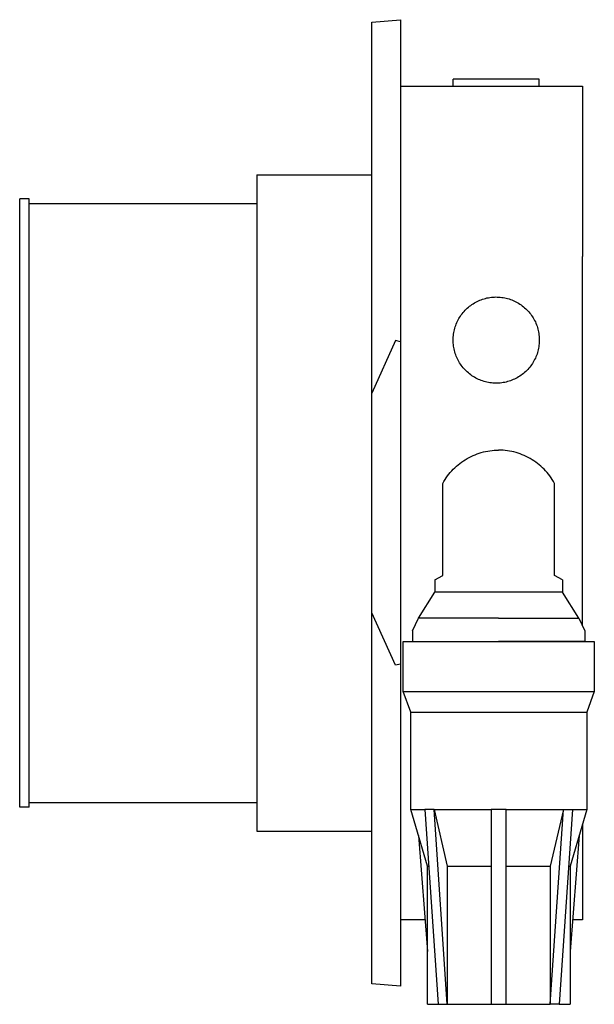
# Model space of a CAD drawing. Units: millimetres. Extents: x -315 to 344, y -247 to 291.
# Drawn here: x -315 to -195, y 85 to 291 of the extents above; entities that cross this region are included whole.
import ezdxf

# ---------------------------------------------------------------- set-up
doc = ezdxf.new("R2010")
doc.units = ezdxf.units.MM
doc.header["$MEASUREMENT"] = 0
doc.layers.add('Default', color=7, linetype='Continuous', true_color=0x000000)

msp = doc.modelspace()

# ---------------------------------------------------------------- linework, layer by layer
at = {"layer": 'Default', "color": 7, "true_color": 0xffffff}
for p, q in [((-241.13, 290.5), (-235.13, 291.02)), ((-241.13, 288.43), (-241.13, 290.5)), ((-235.13, 291.02), (-235.13, 288.8)), ((-241.13, 268.63), (-241.13, 288.43)), ((-235.13, 288.8), (-235.13, 269)), ((-224.13, 277.14), (-224.13, 278.64)), ((-206.13, 278.64), (-224.13, 278.64)), ((-206.13, 277.14), (-206.13, 278.64)), ((-235.13, 277.14), (-197.13, 277.14)), ((-197.13, 277.14), (-197.13, 248.79)), ((-241.13, 260.92), (-241.13, 268.63)), ((-235.13, 269), (-235.13, 260.72)), ((-241.13, 213.09), (-241.13, 260.92)), ((-235.13, 260.72), (-235.13, 223.79)), ((-265.12, 258.64), (-241.13, 258.64)), ((-265.12, 258.64), (-265.12, 121.64)), ((-314.63, 126.65), (-314.63, 253.64)), ((-312.63, 253.64), (-314.63, 253.64)), ((-312.63, 126.65), (-312.63, 253.64)), ((-312.63, 252.64), (-265.12, 252.64)), ((-197.13, 248.79), (-197.13, 241.58)), ((-197.13, 164.49), (-197.13, 241.58)), ((-219.12, 232.2), (-218.84, 232.34)), ((-218.84, 232.34), (-218.56, 232.46)), ((-218.56, 232.46), (-218.26, 232.57)), ((-218.26, 232.57), (-217.97, 232.68)), ((-217.97, 232.68), (-217.67, 232.77)), ((-217.67, 232.77), (-217.37, 232.85)), ((-217.37, 232.85), (-217.07, 232.93)), ((-217.07, 232.93), (-216.76, 232.99)), ((-216.76, 232.99), (-216.45, 233.04)), ((-216.45, 233.04), (-216.14, 233.08)), ((-216.14, 233.08), (-215.83, 233.11)), ((-215.83, 233.11), (-215.52, 233.13)), ((-215.52, 233.13), (-215.21, 233.14)), ((-215.21, 233.14), (-214.9, 233.13)), ((-214.9, 233.13), (-214.58, 233.12)), ((-214.58, 233.12), (-214.27, 233.1)), ((-214.27, 233.1), (-213.96, 233.06)), ((-213.96, 233.06), (-213.65, 233.02)), ((-213.65, 233.02), (-213.35, 232.96)), ((-213.35, 232.96), (-213.04, 232.89)), ((-213.04, 232.89), (-212.74, 232.81)), ((-212.74, 232.81), (-212.44, 232.73)), ((-212.44, 232.73), (-212.14, 232.63)), ((-212.14, 232.63), (-211.85, 232.52)), ((-211.85, 232.52), (-211.56, 232.4)), ((-211.56, 232.4), (-211.28, 232.27)), ((-211.28, 232.27), (-211, 232.13)), ((-221.84, 230.13), (-221.63, 230.36)), ((-221.63, 230.36), (-221.41, 230.58)), ((-221.41, 230.58), (-221.18, 230.8)), ((-221.18, 230.8), (-220.95, 231)), ((-220.95, 231), (-220.71, 231.2)), ((-220.71, 231.2), (-220.46, 231.39)), ((-220.46, 231.39), (-220.2, 231.57)), ((-220.2, 231.57), (-219.94, 231.74)), ((-219.94, 231.74), (-219.67, 231.91)), ((-219.67, 231.91), (-219.4, 232.06)), ((-219.4, 232.06), (-219.12, 232.2)), ((-211, 232.13), (-210.72, 231.98)), ((-210.72, 231.98), (-210.45, 231.83)), ((-210.45, 231.83), (-210.19, 231.66)), ((-210.19, 231.66), (-209.93, 231.48)), ((-209.93, 231.48), (-209.68, 231.3)), ((-209.68, 231.3), (-209.43, 231.1)), ((-209.43, 231.1), (-209.19, 230.9)), ((-209.19, 230.9), (-208.96, 230.69)), ((-208.96, 230.69), (-208.74, 230.47)), ((-208.74, 230.47), (-208.52, 230.25)), ((-208.52, 230.25), (-208.31, 230.02)), ((-223.23, 228.06), (-223.09, 228.34)), ((-223.09, 228.34), (-222.94, 228.62)), ((-222.94, 228.62), (-222.78, 228.88)), ((-222.78, 228.88), (-222.61, 229.15)), ((-222.61, 229.15), (-222.43, 229.4)), ((-222.43, 229.4), (-222.24, 229.65)), ((-222.24, 229.65), (-222.05, 229.9)), ((-222.05, 229.9), (-221.84, 230.13)), ((-208.31, 230.02), (-208.11, 229.78)), ((-208.11, 229.78), (-207.92, 229.53)), ((-207.92, 229.53), (-207.74, 229.28)), ((-207.74, 229.28), (-207.57, 229.02)), ((-207.57, 229.02), (-207.4, 228.75)), ((-207.4, 228.75), (-207.25, 228.48)), ((-207.25, 228.48), (-207.1, 228.2)), ((-207.1, 228.2), (-206.96, 227.92)), ((-223.94, 226), (-223.87, 226.3)), ((-223.87, 226.3), (-223.78, 226.61)), ((-223.78, 226.61), (-223.69, 226.9)), ((-223.69, 226.9), (-223.59, 227.2)), ((-223.59, 227.2), (-223.48, 227.49)), ((-223.48, 227.49), (-223.36, 227.78)), ((-223.36, 227.78), (-223.23, 228.06)), ((-206.96, 227.92), (-206.84, 227.64)), ((-206.84, 227.64), (-206.72, 227.35)), ((-206.72, 227.35), (-206.61, 227.05)), ((-206.61, 227.05), (-206.52, 226.76)), ((-206.52, 226.76), (-206.43, 226.45)), ((-206.43, 226.45), (-206.36, 226.15)), ((-206.36, 226.15), (-206.29, 225.85)), ((-224.13, 224.14), (-224.12, 224.45)), ((-224.12, 223.83), (-224.13, 224.14)), ((-224.12, 224.45), (-224.11, 224.76)), ((-224.11, 224.76), (-224.08, 225.07)), ((-224.08, 225.07), (-224.04, 225.38)), ((-224.04, 225.38), (-223.99, 225.69)), ((-223.99, 225.69), (-223.94, 226)), ((-206.29, 225.85), (-206.24, 225.54)), ((-206.24, 225.54), (-206.2, 225.23)), ((-206.2, 225.23), (-206.16, 224.92)), ((-206.16, 224.92), (-206.14, 224.61)), ((-206.14, 224.61), (-206.13, 224.29)), ((-206.13, 224.29), (-206.13, 223.98)), ((-236.13, 224.02), (-241.13, 213.09)), ((-235.13, 223.79), (-236.13, 224.02)), ((-235.13, 223.79), (-235.13, 156.5)), ((-224.11, 223.51), (-224.12, 223.83)), ((-224.08, 223.2), (-224.11, 223.51)), ((-224.04, 222.89), (-224.08, 223.2)), ((-223.99, 222.58), (-224.04, 222.89)), ((-223.94, 222.28), (-223.99, 222.58)), ((-223.87, 221.97), (-223.94, 222.28)), ((-206.36, 222.12), (-206.43, 221.82)), ((-206.29, 222.43), (-206.36, 222.12)), ((-206.24, 222.74), (-206.29, 222.43)), ((-206.2, 223.05), (-206.24, 222.74)), ((-206.16, 223.36), (-206.2, 223.05)), ((-206.14, 223.67), (-206.16, 223.36)), ((-206.13, 223.98), (-206.14, 223.67)), ((-223.78, 221.67), (-223.87, 221.97)), ((-223.69, 221.37), (-223.78, 221.67)), ((-223.59, 221.08), (-223.69, 221.37)), ((-223.48, 220.78), (-223.59, 221.08)), ((-223.36, 220.5), (-223.48, 220.78)), ((-223.23, 220.21), (-223.36, 220.5)), ((-223.09, 219.93), (-223.23, 220.21)), ((-222.94, 219.66), (-223.09, 219.93)), ((-207.1, 220.07), (-207.25, 219.8)), ((-206.96, 220.35), (-207.1, 220.07)), ((-206.84, 220.64), (-206.96, 220.35)), ((-206.72, 220.93), (-206.84, 220.64)), ((-206.61, 221.22), (-206.72, 220.93)), ((-206.52, 221.52), (-206.61, 221.22)), ((-206.43, 221.82), (-206.52, 221.52)), ((-222.78, 219.39), (-222.94, 219.66)), ((-222.61, 219.13), (-222.78, 219.39)), ((-222.43, 218.87), (-222.61, 219.13)), ((-222.24, 218.62), (-222.43, 218.87)), ((-222.05, 218.38), (-222.24, 218.62)), ((-221.84, 218.14), (-222.05, 218.38)), ((-221.63, 217.91), (-221.84, 218.14)), ((-221.41, 217.69), (-221.63, 217.91)), ((-208.52, 218.03), (-208.74, 217.8)), ((-208.31, 218.26), (-208.52, 218.03)), ((-208.11, 218.5), (-208.31, 218.26)), ((-207.92, 218.75), (-208.11, 218.5)), ((-207.74, 219), (-207.92, 218.75)), ((-207.57, 219.26), (-207.74, 219)), ((-207.4, 219.53), (-207.57, 219.26)), ((-207.25, 219.8), (-207.4, 219.53)), ((-221.18, 217.48), (-221.41, 217.69)), ((-220.95, 217.27), (-221.18, 217.48)), ((-220.71, 217.07), (-220.95, 217.27)), ((-220.46, 216.88), (-220.71, 217.07)), ((-220.2, 216.7), (-220.46, 216.88)), ((-219.94, 216.53), (-220.2, 216.7)), ((-219.67, 216.37), (-219.94, 216.53)), ((-219.4, 216.22), (-219.67, 216.37)), ((-219.12, 216.07), (-219.4, 216.22)), ((-218.84, 215.94), (-219.12, 216.07)), ((-218.56, 215.82), (-218.84, 215.94)), ((-218.26, 215.7), (-218.56, 215.82)), ((-211.56, 215.88), (-211.85, 215.76)), ((-211.28, 216.01), (-211.56, 215.88)), ((-211, 216.14), (-211.28, 216.01)), ((-210.72, 216.29), (-211, 216.14)), ((-210.45, 216.45), (-210.72, 216.29)), ((-210.19, 216.62), (-210.45, 216.45)), ((-209.93, 216.79), (-210.19, 216.62)), ((-209.68, 216.98), (-209.93, 216.79)), ((-209.43, 217.17), (-209.68, 216.98)), ((-209.19, 217.37), (-209.43, 217.17)), ((-208.96, 217.58), (-209.19, 217.37)), ((-208.74, 217.8), (-208.96, 217.58)), ((-217.97, 215.6), (-218.26, 215.7)), ((-217.67, 215.5), (-217.97, 215.6)), ((-217.37, 215.42), (-217.67, 215.5)), ((-217.07, 215.35), (-217.37, 215.42)), ((-216.76, 215.29), (-217.07, 215.35)), ((-216.45, 215.24), (-216.76, 215.29)), ((-216.14, 215.2), (-216.45, 215.24)), ((-215.83, 215.17), (-216.14, 215.2)), ((-215.52, 215.15), (-215.83, 215.17)), ((-215.21, 215.14), (-215.52, 215.15)), ((-214.9, 215.14), (-215.21, 215.14)), ((-214.58, 215.15), (-214.9, 215.14)), ((-214.27, 215.18), (-214.58, 215.15)), ((-213.96, 215.21), (-214.27, 215.18)), ((-213.65, 215.26), (-213.96, 215.21)), ((-213.35, 215.32), (-213.65, 215.26)), ((-213.04, 215.38), (-213.35, 215.32)), ((-212.74, 215.46), (-213.04, 215.38)), ((-212.44, 215.55), (-212.74, 215.46)), ((-212.14, 215.65), (-212.44, 215.55)), ((-211.85, 215.76), (-212.14, 215.65)), ((-241.13, 167.2), (-241.13, 213.09)), ((-221.59, 199.17), (-221.19, 199.4)), ((-221.19, 199.4), (-220.79, 199.62)), ((-220.79, 199.62), (-220.38, 199.83)), ((-220.38, 199.83), (-219.97, 200.03)), ((-219.97, 200.03), (-219.54, 200.21)), ((-219.54, 200.21), (-219.11, 200.37)), ((-219.11, 200.37), (-218.68, 200.52)), ((-218.68, 200.52), (-218.24, 200.66)), ((-218.24, 200.66), (-217.8, 200.78)), ((-217.8, 200.78), (-217.35, 200.88)), ((-217.35, 200.88), (-216.9, 200.97)), ((-216.9, 200.97), (-216.45, 201.05)), ((-216.45, 201.05), (-215.99, 201.11)), ((-215.99, 201.11), (-215.54, 201.15)), ((-215.54, 201.15), (-215.08, 201.18)), ((-215.08, 201.18), (-214.62, 201.19)), ((-214.16, 201.18), (-214.62, 201.19)), ((-213.7, 201.15), (-214.16, 201.18)), ((-213.24, 201.11), (-213.7, 201.15)), ((-212.79, 201.05), (-213.24, 201.11)), ((-212.33, 200.97), (-212.79, 201.05)), ((-211.88, 200.88), (-212.33, 200.97)), ((-211.44, 200.78), (-211.88, 200.88)), ((-210.99, 200.66), (-211.44, 200.78)), ((-210.55, 200.52), (-210.99, 200.66)), ((-210.12, 200.37), (-210.55, 200.52)), ((-209.69, 200.21), (-210.12, 200.37)), ((-209.27, 200.03), (-209.69, 200.21)), ((-208.85, 199.83), (-209.27, 200.03)), ((-208.44, 199.62), (-208.85, 199.83)), ((-208.04, 199.4), (-208.44, 199.62)), ((-207.65, 199.17), (-208.04, 199.4)), ((-224.1, 197.17), (-223.77, 197.49)), ((-223.77, 197.49), (-223.43, 197.8)), ((-223.43, 197.8), (-223.08, 198.1)), ((-223.08, 198.1), (-222.72, 198.38)), ((-222.72, 198.38), (-222.35, 198.66)), ((-222.35, 198.66), (-221.98, 198.92)), ((-221.98, 198.92), (-221.59, 199.17)), ((-207.26, 198.92), (-207.65, 199.17)), ((-206.88, 198.66), (-207.26, 198.92)), ((-206.51, 198.38), (-206.88, 198.66)), ((-206.16, 198.1), (-206.51, 198.38)), ((-205.81, 197.8), (-206.16, 198.1)), ((-205.47, 197.49), (-205.81, 197.8)), ((-205.14, 197.17), (-205.47, 197.49)), ((-225.82, 195.02), (-225.56, 195.4)), ((-225.56, 195.4), (-225.29, 195.77)), ((-225.29, 195.77), (-225.01, 196.14)), ((-225.01, 196.14), (-224.72, 196.49)), ((-224.72, 196.49), (-224.41, 196.83)), ((-224.41, 196.83), (-224.1, 197.17)), ((-204.82, 196.83), (-205.14, 197.17)), ((-204.52, 196.49), (-204.82, 196.83)), ((-204.23, 196.14), (-204.52, 196.49)), ((-203.94, 195.77), (-204.23, 196.14)), ((-203.68, 195.4), (-203.94, 195.77)), ((-203.42, 195.02), (-203.68, 195.4)), ((-226.29, 194.23), (-226.06, 194.63)), ((-226.29, 187.69), (-226.29, 194.23)), ((-226.06, 194.63), (-225.82, 195.02)), ((-203.18, 194.63), (-203.42, 195.02)), ((-202.95, 194.23), (-203.18, 194.63)), ((-202.95, 187.69), (-202.95, 194.23)), ((-226.29, 175.02), (-226.29, 187.69)), ((-202.95, 175.02), (-202.95, 187.69)), ((-227.97, 174.06), (-226.29, 175.02)), ((-201.26, 174.06), (-202.95, 175.02)), ((-227.97, 174.06), (-227.97, 171.54)), ((-201.26, 174.06), (-201.26, 171.54)), ((-231.34, 166.06), (-227.97, 171.54)), ((-214.62, 171.54), (-227.97, 171.54)), ((-201.26, 171.54), (-214.62, 171.54)), ((-197.89, 166.06), (-201.26, 171.54)), ((-201.26, 171.54), (-201.26, 171.54)), ((-201.26, 171.54), (-201.26, 171.54)), ((-236.13, 156.27), (-241.13, 167.2)), ((-241.13, 119.36), (-241.13, 167.2)), ((-232.61, 163.46), (-231.34, 166.06)), ((-216.52, 166.06), (-231.34, 166.06)), ((-214.62, 166.06), (-216.52, 166.06)), ((-214.62, 166.06), (-212.72, 166.06)), ((-212.72, 166.06), (-197.89, 166.06)), ((-197.89, 166.06), (-196.63, 163.46)), ((-232.61, 163.46), (-232.61, 161.19)), ((-196.63, 163.46), (-196.63, 161.19)), ((-234.55, 150.77), (-234.55, 161.19)), ((-234.55, 161.19), (-234.55, 161.19)), ((-234.55, 161.19), (-195.99, 161.19)), ((-232.61, 161.19), (-214.62, 161.19)), ((-220.58, 161.19), (-220.58, 161.19)), ((-196.63, 161.19), (-214.62, 161.19)), ((-202.68, 161.19), (-202.68, 161.19)), ((-197.13, 161.19), (-197.13, 161.19)), ((-195.99, 161.19), (-194.65, 161.19)), ((-194.65, 161.19), (-194.65, 150.77)), ((-235.13, 156.5), (-236.13, 156.27)), ((-235.13, 156.5), (-235.13, 119.56)), ((-232.98, 146.49), (-234.55, 150.77)), ((-234.55, 150.77), (-234.55, 150.77)), ((-234.55, 150.77), (-195.99, 150.77)), ((-194.65, 150.77), (-196.22, 146.49)), ((-195.99, 150.77), (-194.65, 150.77)), ((-232.98, 126.18), (-232.98, 146.49)), ((-232.98, 146.49), (-232.98, 146.49)), ((-232.98, 146.49), (-197.45, 146.49)), ((-197.45, 146.49), (-196.22, 146.49)), ((-196.22, 146.49), (-196.22, 126.18)), ((-312.63, 127.64), (-265.12, 127.64)), ((-312.63, 126.64), (-314.63, 126.64)), ((-229.5, 114.29), (-232.98, 126.18)), ((-232.98, 126.18), (-232.98, 126.18)), ((-232.98, 126.18), (-232.98, 126.18)), ((-232.98, 126.18), (-232.98, 126.18)), ((-232.98, 126.18), (-232.98, 126.18)), ((-232.98, 126.18), (-232.98, 126.18)), ((-232.98, 126.18), (-232.95, 126.18)), ((-232.95, 126.18), (-232.81, 126.18)), ((-232.81, 126.18), (-232.23, 126.18)), ((-232.23, 126.18), (-230.01, 126.18)), ((-230.01, 126.18), (-227.25, 85.48)), ((-228.11, 126.18), (-230.01, 126.18)), ((-225.35, 85.48), (-228.11, 126.18)), ((-228.11, 126.18), (-225.35, 114.29)), ((-228.11, 126.18), (-216.16, 126.18)), ((-216.16, 126.18), (-216.16, 85.48)), ((-213.06, 126.18), (-216.16, 126.18)), ((-213.06, 85.48), (-213.06, 126.18)), ((-213.06, 126.18), (-201.09, 126.18)), ((-203.85, 85.48), (-201.09, 126.18)), ((-201.09, 126.18), (-203.85, 114.29)), ((-199.19, 126.18), (-201.95, 85.48)), ((-201.09, 126.18), (-199.19, 126.18)), ((-196.22, 126.18), (-199.7, 114.29)), ((-199.19, 126.18), (-197.45, 126.18)), ((-197.45, 126.18), (-196.22, 126.18)), ((-265.12, 121.64), (-241.13, 121.64)), ((-197.13, 123.06), (-197.13, 103.14)), ((-241.13, 111.66), (-241.13, 119.36)), ((-235.13, 119.56), (-235.13, 111.29)), ((-231.38, 120.7), (-229.5, 96.49)), ((-197.82, 120.7), (-199.7, 96.49)), ((-229.5, 85.48), (-229.5, 114.29)), ((-229.5, 114.29), (-229.5, 114.29)), ((-229.5, 114.29), (-229.5, 114.29)), ((-229.5, 114.29), (-229.5, 114.29)), ((-229.5, 114.29), (-229.5, 114.29)), ((-229.5, 114.29), (-229.5, 114.29)), ((-229.5, 114.29), (-229.5, 114.29)), ((-229.5, 114.29), (-229.49, 114.29)), ((-229.49, 114.29), (-229.43, 114.29)), ((-229.43, 114.29), (-229.21, 114.29)), ((-225.35, 114.29), (-216.16, 114.29)), ((-225.35, 114.29), (-225.35, 85.48)), ((-213.06, 114.29), (-203.85, 114.29)), ((-203.85, 114.29), (-203.85, 85.48)), ((-199.99, 114.29), (-199.7, 114.29)), ((-199.7, 114.29), (-199.7, 85.48)), ((-241.13, 91.86), (-241.13, 111.66)), ((-235.13, 111.29), (-235.13, 91.49)), ((-230.02, 103.14), (-235.13, 103.14)), ((-197.13, 103.14), (-199.18, 103.14)), ((-241.13, 89.79), (-241.13, 91.86)), ((-235.13, 91.49), (-235.13, 89.27)), ((-235.13, 89.27), (-241.13, 89.79)), ((-229.5, 85.48), (-229.5, 85.48)), ((-229.5, 85.48), (-229.5, 85.48)), ((-229.5, 85.48), (-229.5, 85.48)), ((-229.5, 85.48), (-229.5, 85.48)), ((-229.5, 85.48), (-229.5, 85.48)), ((-229.5, 85.48), (-229.47, 85.48)), ((-229.47, 85.48), (-229.36, 85.48)), ((-229.36, 85.48), (-228.93, 85.48)), ((-228.93, 85.48), (-227.25, 85.48)), ((-227.25, 85.48), (-225.35, 85.48)), ((-225.35, 85.48), (-216.16, 85.48)), ((-216.16, 85.48), (-213.06, 85.48)), ((-213.06, 85.48), (-203.85, 85.48)), ((-201.95, 85.48), (-203.85, 85.48)), ((-201.95, 85.48), (-200.7, 85.48)), ((-200.7, 85.48), (-199.7, 85.48))]:
    msp.add_line(p, q, dxfattribs=at)

doc.saveas('drawing.dxf')
